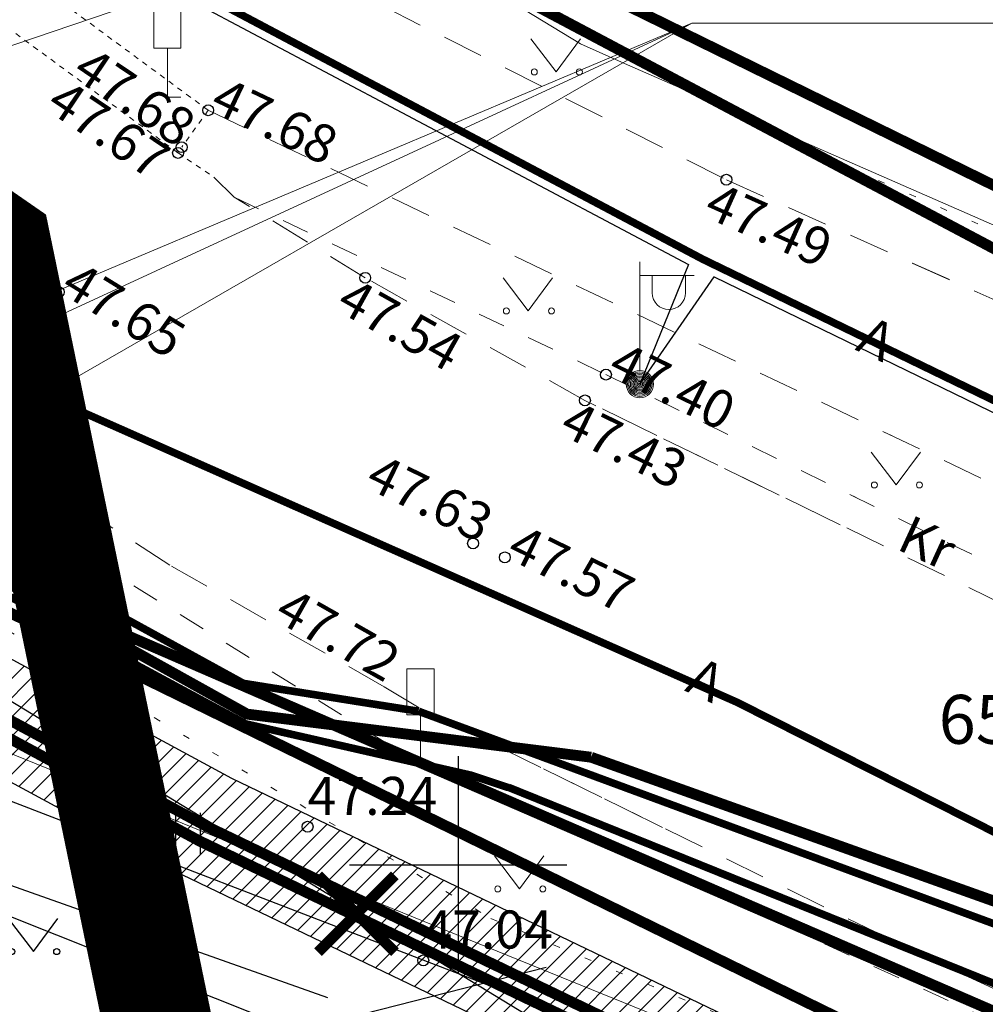
# Model space of a CAD drawing. Units: metres. Extents: x 546266 to 1094832, y 6581291 to 13163566.
# Drawn here: x 547392 to 547410, y 6581847 to 6581866 of the extents above; entities that cross this region are included whole.
import ezdxf
from ezdxf.enums import TextEntityAlignment as Align

# ---------------------------------------------------------------- set-up
doc = ezdxf.new("R2010")
doc.units = ezdxf.units.M
doc.header["$MEASUREMENT"] = 0
for name, pattern in [('AAREKIVI', [0.02001, 0.01, -1e-05, 0.01]), ('ASFBET', [2.5, 1.5, -1]), ('DASHED', [19.05, 12.7, -6.35]), ('KATASTRIPIIR', [7, 4, -1, 1, -1]), ('KOLVIK', [1.25, 0.25, -1]), ('KRUUSKILL', [2, 1, -1])]:
    doc.linetypes.add(name, pattern=pattern)
doc.layers.get('0').update_dxf_attribs({"color": 4})
for name, color, linetype in [('AED', 21, 'Continuous'), ('DP ALA', 10, 'DASHED'), ('DP servituut', 52, 'Continuous'), ('DTRASS', 74, 'Continuous'), ('HALJASTUS', 94, 'Continuous'), ('KORGUS-EH2000', 8, 'Continuous'), ('KSTRASS_survekanal', 30, 'Continuous'), ('KTRASS', 30, 'Continuous'), ('LIIKLUS', 8, 'Continuous'), ('MPKAABEL', 1, 'Continuous'), ('MPOHULIIN', 1, 'Continuous'), ('P_20kv', 1, 'Kaabel uus2'), ('P_likvideeritav obkekt', 7, 'Continuous'), ('P_tingmärgid', 7, 'Continuous'), ('PIIR', 32, 'Continuous'), ('POST', 8, 'Continuous'), ('SITRASS', 4, 'Continuous'), ('SKTRASS', 122, 'Continuous'), ('TEE', 7, 'Continuous'), ('VK_PR_V_Hüdrant', 1, 'Continuous'), ('VORK', 8, 'Continuous'), ('VTRASS', 5, 'Continuous'), ('XREF TEED-park', 7, 'Continuous')]:
    doc.layers.add(name, color=color, linetype=linetype)
for name, color, linetype, lineweight in [('P_vertikaal', 140, 'Continuous', 30), ('Proj MP kaabel', 10, '2W1_KPROJEKT', 25), ('tabel', 7, 'Continuous', 5)]:
    doc.layers.add(name, color=color, linetype=linetype, lineweight=lineweight)
doc.styles.add('ARIAL', font='arial.ttf')
doc.styles.add('Arial Baltic (italic)', font='ariali.ttf')
doc.styles.add('ITALIC', font='italic.shx')
doc.styles.add('KPR-jooned', font='romand.shx')
doc.styles.add('romanc', font='romanc.shx')
doc.styles.add('romans', font='romans.shx')
doc.styles.add('Style-INTL_ISO', font='INTL_ISO.shx')
doc.linetypes.add('-D-', pattern='A,10,-1.5,["D",romans,S=1.4,R=0,X=-0.7,Y=-0.7],-1.5,10,-3', length=26)
doc.linetypes.add('-K-', pattern='A,10,-1.5,["K",romans,S=1.4,R=0,X=-0.7,Y=-0.7],-1.5,10,-3', length=26)
doc.linetypes.add('-KS-', pattern='A,5,[139,mkm,S=0.8,R=0,X=0,Y=0],5,-1.5,["K",romans,S=1.4,R=0,X=-0.7,Y=-0.7],-1.5,10,-3', length=26)
doc.linetypes.add('-S-', pattern='A,10,-1.5,["S",romans,S=1.4,R=0,X=-0.7,Y=-0.7],-1.5,10,-3', length=26)
doc.linetypes.add('-SK-', pattern='A,10,-1.5,["SK",romans,S=1.4,R=0,X=-1.4,Y=-0.7],-1.5,10,-3', length=26)
doc.linetypes.add('-V-', pattern='A,10,-1.5,["V",romans,S=1.4,R=0,X=-0.7,Y=-0.7],-1.5,10,-3', length=26)
doc.linetypes.add('2W1_KPROJEKT', pattern='A,9.5,-1.7,["2W1",KPR-jooned,S=1,R=0,X=-1.48,Y=-0.5],-1.7', length=12.9)
doc.linetypes.add('Kaabel uus2', pattern='A,12.7,-5.08,["W2",ARIAL,S=2.54,R=0,X=-2.54,Y=-1.27],-5.08', length=22.86)
doc.linetypes.add('KS_KPROJEKT', pattern='A,9.5,-1.25,["KS",KPR-jooned,S=1,R=0,X=-0.95,Y=-0.5],-1.25', length=12)
doc.linetypes.add('MP_KBL', pattern='A,8,-2,[138,mkm,S=1,R=0,X=0,Y=0],6,[138,mkm,S=1,R=180,X=0,Y=0],-2', length=18)
doc.linetypes.add('MP_OHL', pattern='A,10,[138,mkm,S=1,R=0,X=0,Y=0],6,[138,mkm,S=1,R=180,X=0,Y=0],15', length=31)
doc.linetypes.add('SI_KBL', pattern='A,8,-2,4,[132,mkm,S=0.5,R=0,X=0,Y=0],4,-2', length=20)
doc.linetypes.add('VO_AED', pattern='A,2.5,[135,mkm,S=0.6,R=0,X=0,Y=0],5,[135,mkm,S=0.6,R=180,X=0,Y=0],2.5', length=10)

# ---------------------------------------------------------------- blocks, each defined once
blk = doc.blocks.new('VKORIS')
at = {"color": 0, "linetype": 'Continuous'}
for p, q in [((0, 4), (0, -4)), ((-4, 0), (4, 0))]:
    blk.add_line(p, q, dxfattribs=at)
blk = doc.blocks.new('HEIN')
at = {"color": 0, "linetype": 'Continuous'}
for p, q in [((-0.455, 0.761), (-0.455, -0.761)), ((0.455, 0.761), (0.455, -0.761))]:
    blk.add_line(p, q, dxfattribs=at)
blk = doc.blocks.new('MURU')
at = {"color": 0, "linetype": 'Continuous'}
for p, q in [((-0.927, 1.213), (0, 0)), ((0, 0), (0.891, 1.213))]:
    blk.add_line(p, q, dxfattribs=at)
for centre in [(-0.802, 0), (0.856, 0)]:
    blk.add_ellipse(centre, major_axis=(0.0778, 0.0778), ratio=1, start_param=5.497787, end_param=11.780972, dxfattribs=at)
blk = doc.blocks.new('LIIKLM_76')
at = {"layer": 'LIIKLUS', "color": 1, "linetype": 'Continuous', "lineweight": 0}
for p, q in [((-0.25, 1.75), (-0.25, 0.9)), ((0.25, 1.75), (-0.25, 1.75)), ((0.25, 1.75), (0.25, 0.9)), ((0.25, 0.9), (-0.25, 0.9)), ((0, 0.9), (0, 0)), ((0.25, 0), (0, 0))]:
    blk.add_line(p, q, dxfattribs=at)
blk = doc.blocks.new('MEPOST_160')
at = {"layer": 'POST', "color": 1, "linetype": 'Continuous', "lineweight": 0}
for radius in [0.25, 0.225, 0.2, 0.175, 0.15, 0.125, 0.1, 0.075, 0.05, 0.025]:
    blk.add_circle((0, 0), radius, dxfattribs=at)
blk = doc.blocks.new('VAPOST_158')
at = {"layer": 'POST', "color": 1, "linetype": 'Continuous', "lineweight": 0}
for p, q in [((0, 0.25), (0, 2.25)), ((0, 2), (1, 2)), ((0.227, 1.679), (0.227, 2)), ((0.839, 1.679), (0.839, 2))]:
    blk.add_line(p, q, dxfattribs=at)
blk.add_arc((0.533, 1.679), 0.306, 180, 0, dxfattribs=at)
blk.add_point((0, 0), dxfattribs=at)
blk = doc.blocks.new('LIIKLM_77')
at = {"layer": 'LIIKLUS', "color": 1, "linetype": 'Continuous', "lineweight": 0}
for p, q in [((-0.25, 1.75), (-0.25, 0.9)), ((0.25, 1.75), (-0.25, 1.75)), ((0.25, 1.75), (0.25, 0.9)), ((0.25, 0.9), (-0.25, 0.9)), ((0, 0.9), (0, 0)), ((0.25, 0), (0, 0))]:
    blk.add_line(p, q, dxfattribs=at)
blk = doc.blocks.new('MURU_150')
at = {"layer": 'HALJASTUS', "color": 1, "linetype": 'Continuous', "lineweight": 0}
for p, q in [((-0.463, 0.607), (0, 0)), ((0, 0), (0.446, 0.607))]:
    blk.add_line(p, q, dxfattribs=at)
for centre in [(-0.401, 0), (0.428, 0)]:
    blk.add_circle(centre, 0.055, dxfattribs=at)
blk = doc.blocks.new('MURU_156')
at = {"layer": 'HALJASTUS', "color": 1, "linetype": 'Continuous', "lineweight": 0}
for p, q in [((-0.463, 0.607), (0, 0)), ((0, 0), (0.446, 0.607))]:
    blk.add_line(p, q, dxfattribs=at)
for centre in [(-0.401, 0), (0.428, 0)]:
    blk.add_circle(centre, 0.055, dxfattribs=at)
blk = doc.blocks.new('MURU_157')
at = {"layer": 'HALJASTUS', "color": 1, "linetype": 'Continuous', "lineweight": 0}
for p, q in [((-0.463, 0.607), (0, 0)), ((0, 0), (0.446, 0.607))]:
    blk.add_line(p, q, dxfattribs=at)
for centre in [(-0.401, 0), (0.428, 0)]:
    blk.add_circle(centre, 0.055, dxfattribs=at)
blk = doc.blocks.new('MURU_305')
at = {"layer": 'HALJASTUS', "color": 1, "linetype": 'Continuous', "lineweight": 0}
for p, q in [((-0.463, 0.607), (0, 0)), ((0, 0), (0.446, 0.607))]:
    blk.add_line(p, q, dxfattribs=at)
for centre in [(-0.401, 0), (0.428, 0)]:
    blk.add_circle(centre, 0.055, dxfattribs=at)
blk = doc.blocks.new('MEPOST53')
at = {"layer": 'POST', "color": 1, "linetype": 'Continuous', "lineweight": 13}
for radius in [0.25, 0.225, 0.2, 0.175, 0.15, 0.125, 0.1, 0.075, 0.05, 0.025]:
    blk.add_circle((0, 0), radius, dxfattribs=at)

msp = doc.modelspace()

# ---------------------------------------------------------------- hatches: boundary and pattern name
at = {"layer": 'DP servituut', "lineweight": 0}
h = msp.add_hatch(dxfattribs=at)
h.set_pattern_fill('ANSI31', color=256, scale=2)
h.set_pattern_definition([(45, (0, 0), (-0.176776695297, 0.176776695297), [])])
h.paths.add_polyline_path([(547390.548, 6581852.176), (547390.008, 6581854.741), (547395.832, 6581851.597), (547415.096, 6581842.328), (547457.523, 6581822.875), (547461.135, 6581821.46), (547472.239, 6581821.196), (547488.994, 6581770.503), (547503.176, 6581735.797), (547525.119, 6581753.357), (547525.899, 6581761.442), (547526.78, 6581762.482), (547527.889, 6581761.25), (547527.029, 6581752.324), (547502.337, 6581732.564), (547487.116, 6581769.81), (547470.777, 6581819.247), (547460.735, 6581819.469), (547456.741, 6581821.033), (547414.246, 6581840.517), (547394.923, 6581849.814)])

# ---------------------------------------------------------------- linework, layer by layer
at = {"layer": 'AED', "linetype": 'VO_AED', "ltscale": 0.5}
msp.add_lwpolyline([(547401.79, 6581847.304), (547389.5, 6581852.04), (547403.22, 6581794.26), (547412.542, 6581796.184)], dxfattribs=at)
at = {"layer": 'DP ALA', "ltscale": 0.5, "const_width": 2, "flags": 128}
msp.add_lwpolyline([(547374.756, 6581636.713), (547313.603, 6581797.222), (547348.389, 6581811.633), (547346.332, 6581825.753), (547381.978, 6581867.983), (547391.518, 6581861.375), (547430.466, 6581672.844), (547396.191, 6581645.382), (547386.522, 6581640.444)], close=True, dxfattribs=at)
at = {"layer": 'DP servituut', "ltscale": 0.5, "flags": 128}
msp.add_lwpolyline([(547390.548, 6581852.176), (547390.008, 6581854.741), (547395.832, 6581851.597), (547415.096, 6581842.328), (547457.523, 6581822.875), (547461.135, 6581821.46), (547472.239, 6581821.196), (547488.994, 6581770.503), (547503.176, 6581735.797), (547525.119, 6581753.357), (547525.899, 6581761.442), (547526.78, 6581762.482), (547527.889, 6581761.25), (547527.029, 6581752.324), (547502.337, 6581732.564), (547487.116, 6581769.81), (547470.777, 6581819.247), (547460.735, 6581819.469), (547456.741, 6581821.033), (547414.246, 6581840.517), (547394.923, 6581849.814)], close=True, dxfattribs=at)
at = {"layer": 'DTRASS', "linetype": '-D-', "ltscale": 0.5}
msp.add_lwpolyline([(547318.178, 6581813.058), (547316.412, 6581826.382), (547401.619, 6581848.117)], dxfattribs=at)
at = {"layer": 'KORGUS-EH2000', "linetype": 'Continuous'}
for centre in [(547395.401, 6581863.889), (547394.913, 6581863.209), (547394.846, 6581863.103), (547404.937, 6581862.61), (547398.291, 6581860.805), (547392.65, 6581860.543), (547402.721, 6581859.023), (547402.334, 6581858.548), (547400.275, 6581855.916), (547400.86, 6581855.659), (547397.23, 6581850.7), (547399.36, 6581848.24)]:
    msp.add_circle(centre, 0.1, dxfattribs=at)
at = {"layer": 'KSTRASS_survekanal', "linetype": 'KS_KPROJEKT', "lineweight": 0, "ltscale": 0.5, "const_width": 0.2, "flags": 128}
msp.add_lwpolyline([(547402.448, 6581851.98), (547396.116, 6581852.774), (547386.544, 6581858.104), (547364.478, 6581878.212), (547343.502, 6581895.824)], dxfattribs=at)
at = {"layer": 'KSTRASS_survekanal', "linetype": 'KS_KPROJEKT', "lineweight": 0, "ltscale": 0.7, "const_width": 0.2, "flags": 128}
msp.add_lwpolyline([(547402.448, 6581851.98), (547412.659, 6581848.332), (547417.058, 6581843.968), (547462.329, 6581823.381), (547469.002, 6581817.839)], dxfattribs=at)
at = {"layer": 'KTRASS', "linetype": '-K-', "ltscale": 0.5, "const_width": 0.14}
msp.add_lwpolyline([(547387.217, 6581858.191), (547396.048, 6581853.34), (547399.273, 6581852.826)], dxfattribs=at)
at = {"layer": 'KTRASS', "linetype": '-KS-', "ltscale": 0.5, "const_width": 0.14, "flags": 128}
msp.add_lwpolyline([(547519.27, 6581829.712), (547508.464, 6581834.764), (547487.791, 6581828.116), (547474.468, 6581824.822), (547460.759, 6581825.571), (547457.881, 6581824.259), (547416.291, 6581843.619), (547412.417, 6581847.969), (547399.273, 6581852.826)], dxfattribs=at)
at = {"layer": 'MPKAABEL', "color": 1, "linetype": 'Continuous', "lineweight": 0, "ltscale": 0.5, "flags": 128}
msp.add_lwpolyline([(547338.984, 6581919.599), (547342.508, 6581915.955), (547345.463, 6581911.246), (547351.736, 6581905.707), (547351.051, 6581904.148), (547352.132, 6581904.773), (547355.213, 6581901.982), (547360.991, 6581896.823), (547366.395, 6581891.109), (547373.095, 6581883.558), (547375.284, 6581881.442), (547375.182, 6581880.858), (547375.815, 6581880.923), (547378.868, 6581877.971), (547382.07, 6581874.743), (547383.613, 6581873.369), (547393.691, 6581866.651), (547404.242, 6581861.051), (547403.345, 6581858.847), (547404.71, 6581860.825), (547413.76, 6581856.422)], dxfattribs=at)
at = {"layer": 'MPKAABEL', "linetype": 'MP_KBL', "ltscale": 0.5, "flags": 128}
msp.add_lwpolyline([(547345.995, 6581910.776), (547351.736, 6581905.707), (547351.051, 6581904.148), (547352.132, 6581904.773), (547355.213, 6581901.982), (547360.991, 6581896.823), (547366.395, 6581891.109), (547373.095, 6581883.558), (547375.284, 6581881.442), (547375.182, 6581880.858), (547375.815, 6581880.923), (547378.868, 6581877.971), (547382.07, 6581874.743), (547383.613, 6581873.369), (547393.691, 6581866.651), (547404.242, 6581861.051), (547403.345, 6581858.847), (547404.71, 6581860.825), (547413.76, 6581856.422), (547414.424, 6581856.099)], dxfattribs=at)
at = {"layer": 'MPOHULIIN', "linetype": 'MP_OHL', "ltscale": 0.5}
msp.add_lwpolyline([(547378.64, 6581861), (547405.085, 6581844.915), (547478.699, 6581796.938), (547522.693, 6581769.408), (547527.436, 6581765.47), (547527.676, 6581764.589)], dxfattribs=at)
at = {"layer": 'P_20kv', "ltscale": 0.25, "const_width": 0.2}
msp.add_lwpolyline([(547379.205, 6581861.368), (547379.181, 6581861.012), (547378.726, 6581860.889), (547385.169, 6581856.217), (547395.377, 6581850.705), (547414.671, 6581841.423), (547457.132, 6581821.954), (547460.935, 6581820.464), (547471.51, 6581820.213), (547488.055, 6581770.156), (547502.756, 6581734.181), (547526.074, 6581752.841), (547526.894, 6581761.346)], dxfattribs=at)
at = {"layer": 'P_likvideeritav obkekt', "ltscale": 0.5, "const_width": 0.2, "flags": 128}
for points in [[(547398.837, 6581849.805), (547397.423, 6581848.391)], [(547397.423, 6581849.805), (547398.837, 6581848.391)]]:
    msp.add_lwpolyline(points, dxfattribs=at)
at = {"layer": 'P_vertikaal', "ltscale": 0.5, "flags": 128}
msp.add_lwpolyline([(547372.87, 6581856.32), (547397.596, 6581847.556)], dxfattribs=at)
at = {"layer": 'PIIR', "linetype": 'KATASTRIPIIR', "const_width": 0.2, "flags": 128}
msp.add_lwpolyline([(547286.01, 6581911.66), (547293.49, 6581930.68), (547319.11, 6581926.57), (547315.1, 6581990.19), (547335.23, 6581941.21), (547338.72, 6581932.72), (547346.99, 6581912.64), (547348.37, 6581909.29), (547386, 6581874), (547461.8, 6581833.79), (547476.2, 6581832.26), (547486.43, 6581834.82), (547529.34, 6581857.61), (547555.93, 6581882.03), (547574.57, 6581899.09), (547590.76, 6581913.9), (547616.34, 6581934.7), (547639.86, 6581949.01), (547665.76, 6581960.85), (547676.6, 6581964.78), (547720.79, 6581977.06), (547718.93, 6581979.56), (547743.97, 6581987.91), (547789.13, 6582008.86), (547823.93, 6582028.36), (547858.33, 6582047.87), (547906, 6582073), (547913.9, 6582077.17), (547923.73, 6582081.24), (547926.85, 6582065.2), (547912.52, 6582055.48), (547909.33, 6582053.31), (547897.75, 6582048.37), (547887.42, 6582045.08), (547852.77, 6582025.27), (547788.1, 6581989), (547742.65, 6581969.22), (547671.99, 6581946.22), (547649.68, 6581936.45), (547624.96, 6581921.41), (547545.92, 6581855.55), (547533.15, 6581845.48), (547530.31, 6581840.43), (547517.83, 6581839.78), (547489.38, 6581826.2), (547476.37, 6581823.24), (547461.91, 6581824.73), (547389.76, 6581856.02), (547379.05, 6581863.88), (547352.88, 6581892.33), (547345.43, 6581895.53), (547321.5, 6581905.93), (547286.01, 6581911.66)], dxfattribs=at)
at = {"layer": 'PIIR', "linetype": 'KATASTRIPIIR', "const_width": 0.2}
for points in [[(547346.99, 6581912.64), (547350.32, 6581909.52), (547388.79, 6581873.39), (547402.31, 6581866.21), (547429.44, 6581852.9), (547445.25, 6581845.51), (547459.78, 6581839.86), (547461.8, 6581833.79), (547386, 6581874), (547348.37, 6581909.29), (547346.99, 6581912.64)], [(547389.76, 6581856.02), (547461.91, 6581824.73), (547462.55, 6581822.68), (547439.35, 6581831.71), (547435.92, 6581833.32), (547423.05, 6581839.33), (547389.83, 6581855.58), (547389.76, 6581856.02)], [(547389.83, 6581855.58), (547423.05, 6581839.33), (547431.45, 6581799.57), (547402.89, 6581793.49), (547390.23, 6581853.69), (547389.83, 6581855.58)]]:
    msp.add_lwpolyline(points, dxfattribs=at)
at = {"layer": 'Proj MP kaabel', "ltscale": 0.5, "const_width": 0.2}
msp.add_lwpolyline([(547378.906, 6581861.388), (547378.896, 6581861.246), (547378.042, 6581861.015), (547385.009, 6581855.963), (547395.241, 6581850.438), (547414.544, 6581841.151), (547457.015, 6581821.678), (547460.875, 6581820.166), (547471.292, 6581819.918), (547487.773, 6581770.052), (547502.63, 6581733.696), (547526.361, 6581752.686), (547527.193, 6581761.317)], dxfattribs=at)
at = {"layer": 'SITRASS', "linetype": '-S-', "ltscale": 0.5, "const_width": 0.14, "flags": 128}
msp.add_lwpolyline([(547383.339, 6581874.682), (547383.812, 6581874.288), (547388.056, 6581870.922), (547393.796, 6581866.821), (547404.502, 6581861.147), (547415.624, 6581855.751)], dxfattribs=at)
at = {"layer": 'SITRASS', "linetype": 'SI_KBL', "ltscale": 0.5, "flags": 128}
msp.add_lwpolyline([(547426.286, 6581835.264), (547391.148, 6581849.289), (547383.149, 6581852.266)], dxfattribs=at)
at = {"layer": 'SKTRASS', "linetype": '-SK-', "lineweight": -3, "ltscale": 0.5, "const_width": 0.14}
msp.add_lwpolyline([(547388.421, 6581860.401), (547405.137, 6581852.99), (547427.402, 6581841.742), (547440.338, 6581770.545)], dxfattribs=at)
at = {"layer": 'tabel', "color": 7, "flags": 128}
for points in [[(547421.726, 6581867.757), (547399.658, 6581867.757), (547377.96, 6581860.391)], [(547432.868, 6581865.493), (547404.301, 6581865.493), (547386.847, 6581858.127)]]:
    msp.add_lwpolyline(points, dxfattribs=at)
at = {"layer": 'tabel', "ltscale": 0.5, "flags": 128}
for points in [[(547386.942, 6581857.469), (547404.301, 6581865.493)], [(547389.601, 6581857.039), (547404.301, 6581865.493)]]:
    msp.add_lwpolyline(points, dxfattribs=at)
at = {"layer": 'TEE', "linetype": 'AAREKIVI', "lineweight": 0, "ltscale": 0.5}
for points in [[(547335.104, 6581914.277), (547338.031, 6581911.594), (547346.292, 6581906.961), (547349.681, 6581904.583), (547350.904, 6581903.543), (547354.996, 6581899.693), (547356.162, 6581898.564), (547360.534, 6581894.304), (547367.832, 6581887.216), (547381.183, 6581874.277), (547388.317, 6581867.909), (547394.846, 6581863.103), (547395.504, 6581862.66)], [(547395.401, 6581863.889), (547388.932, 6581868.656), (547381.846, 6581874.973), (547368.526, 6581887.877), (547361.185, 6581895.036), (547356.883, 6581899.189), (547355.648, 6581900.384), (547351.48, 6581904.281), (547350.198, 6581905.342), (547346.778, 6581907.766), (547338.393, 6581912.438), (547336.619, 6581914.06)], [(547395.401, 6581863.889), (547394.913, 6581863.209)]]:
    msp.add_lwpolyline(points, dxfattribs=at)
at = {"layer": 'TEE', "linetype": 'ASFBET', "lineweight": 0, "ltscale": 0.5}
for points in [[(547346.274, 6581912.677), (547346.597, 6581912.157), (547348.148, 6581910.566), (547350.07, 6581908.908), (547353.087, 6581906.436), (547353.826, 6581907.229), (547356.848, 6581904.099), (547356.264, 6581903.392), (547358.752, 6581900.947), (547368.788, 6581891.202), (547382.65, 6581877.816), (547389.31, 6581871.571), (547396.401, 6581866.924), (547404.937, 6581862.61), (547409.543, 6581860.547)], [(547403.764, 6581850.688), (547399.283, 6581852.891), (547398.639, 6581853.278), (547394.694, 6581855.516), (547390.797, 6581858.058), (547390.389, 6581858.267), (547389.236, 6581859.1), (547386.656, 6581858.761), (547383.642, 6581856.404), (547380.894, 6581854.543), (547379.269, 6581853.854), (547376.85, 6581855.475), (547377.353, 6581856.961), (547379.555, 6581859.459), (547380.774, 6581861.938), (547380.624, 6581865.919), (547376.813, 6581869.525), (547363.229, 6581882.636), (547355.844, 6581889.867), (547350.437, 6581895.069)], [(547395.401, 6581863.889), (547407.989, 6581857.895)], [(547407.03, 6581856.259), (547402.334, 6581858.548), (547398.291, 6581860.805), (547395.878, 6581862.29), (547395.504, 6581862.66)]]:
    msp.add_lwpolyline(points, dxfattribs=at)
at = {"layer": 'TEE', "linetype": 'KRUUSKILL', "lineweight": 0, "ltscale": 0.5}
for points in [[(547395.878, 6581862.29), (547402.721, 6581859.023), (547407.324, 6581856.761)], [(547403.404, 6581850.075), (547398.703, 6581852.229), (547390.351, 6581857.43), (547388.769, 6581858.177), (547386.401, 6581857.321), (547383.127, 6581855.369), (547382.724, 6581855.712)]]:
    msp.add_lwpolyline(points, dxfattribs=at)
at = {"layer": 'VK_PR_V_Hüdrant', "linetype": 'DASHED', "lineweight": 30, "ltscale": 0.5}
msp.add_circle((547349.371, 6581809.403), 100, dxfattribs=at)
at = {"layer": 'VTRASS', "linetype": '-V-', "ltscale": 0.5, "const_width": 0.14, "flags": 128}
for points in [[(547343.155, 6581895.4), (547364.924, 6581877.47), (547386.337, 6581857.859), (547396.088, 6581852.595), (547400.248, 6581851.647), (547400.924, 6581851.421)], [(547514.58, 6581839.093), (547514.002, 6581838.54), (547488.82, 6581826.743), (547475.189, 6581823.82), (547457.579, 6581823.951), (547442.39, 6581830.966), (547415.818, 6581843.097), (547411.771, 6581847.043), (547400.924, 6581851.427)]]:
    msp.add_lwpolyline(points, dxfattribs=at)
at = {"layer": 'XREF TEED-park', "linetype": 'AAREKIVI', "lineweight": 0, "ltscale": 0.5}
for points in [[(547337.728, 6581943.608), (547336.279, 6581942.898), (547334.995, 6581941.981), (547333.998, 6581940.611), (547333.833, 6581939.911), (547333.88, 6581934.196), (547333.561, 6581928.683), (547332.681, 6581922.298), (547332.628, 6581919.108), (547333.926, 6581915.356), (547338.031, 6581911.594), (547346.292, 6581906.961), (547349.681, 6581904.583), (547350.904, 6581903.543), (547354.996, 6581899.693), (547356.162, 6581898.564), (547360.534, 6581894.304), (547367.832, 6581887.216), (547381.183, 6581874.277), (547388.317, 6581867.909), (547394.846, 6581863.103), (547395.504, 6581862.66)], [(547395.401, 6581863.889), (547388.932, 6581868.656), (547381.846, 6581874.973), (547368.526, 6581887.877), (547361.185, 6581895.036), (547356.883, 6581899.189), (547355.648, 6581900.384), (547351.48, 6581904.281), (547350.198, 6581905.342), (547346.778, 6581907.766), (547338.393, 6581912.438), (547334.76, 6581915.76), (547333.574, 6581919.263), (547333.604, 6581922.228), (547334.486, 6581928.553), (547334.807, 6581934.212), (547334.755, 6581939.882), (547335.032, 6581941.829)], [(547395.401, 6581863.889), (547394.913, 6581863.209)]]:
    msp.add_lwpolyline(points, dxfattribs=at)
at = {"layer": 'XREF TEED-park', "linetype": 'KOLVIK', "lineweight": 0, "ltscale": 0.5}
for points in [[(547337.91, 6581943.269), (547339.737, 6581943.593), (547340.195, 6581934.882), (547341.128, 6581930.086), (547342.162, 6581930.021), (547347.391, 6581917.254), (547346.966, 6581914.871), (547349.512, 6581910.486), (547352.357, 6581909.682), (547353.908, 6581907.365), (547362.27, 6581898.238), (547369.326, 6581891.649), (547357.067, 6581903.99), (547369.326, 6581891.649), (547383.463, 6581878.604), (547390.028, 6581872.523), (547397.147, 6581868.099), (547405.444, 6581863.6), (547417.533, 6581858.31)], [(547386.893, 6581857.191), (547400.605, 6581849.012), (547415.107, 6581842.918), (547423.29, 6581839.435)]]:
    msp.add_lwpolyline(points, dxfattribs=at)
at = {"layer": 'XREF TEED-park', "linetype": 'ASFBET', "lineweight": 0, "ltscale": 0.5}
for points in [[(547344.029, 6581916.293), (547346.597, 6581912.157), (547348.148, 6581910.566), (547350.07, 6581908.908), (547353.087, 6581906.436), (547353.826, 6581907.229), (547356.848, 6581904.099), (547356.264, 6581903.392), (547358.752, 6581900.947), (547368.788, 6581891.202), (547382.65, 6581877.816), (547389.31, 6581871.571), (547396.401, 6581866.924), (547404.937, 6581862.61), (547417.081, 6581857.171), (547417.543, 6581858.135), (547420.721, 6581856.673), (547420.299, 6581855.636), (547422.817, 6581854.49), (547440.089, 6581846.906), (547448.876, 6581843.031), (547459.737, 6581838.219), (547468.935, 6581836.324)], [(547417.802, 6581844.097), (547408.976, 6581848.126), (547399.283, 6581852.891), (547398.639, 6581853.278), (547394.694, 6581855.516), (547390.797, 6581858.058), (547390.389, 6581858.267), (547389.236, 6581859.1), (547386.656, 6581858.761), (547383.642, 6581856.404), (547380.894, 6581854.543), (547379.269, 6581853.854), (547376.85, 6581855.475), (547377.353, 6581856.961), (547379.555, 6581859.459), (547380.774, 6581861.938), (547380.624, 6581865.919), (547376.813, 6581869.525), (547363.229, 6581882.636), (547355.844, 6581889.867), (547350.437, 6581895.069)], [(547395.401, 6581863.889), (547414.945, 6581854.583), (547414.096, 6581853.934), (547412.874, 6581853.461), (547411.198, 6581854.228), (547402.334, 6581858.548), (547398.291, 6581860.805), (547395.878, 6581862.29), (547395.504, 6581862.66)]]:
    msp.add_lwpolyline(points, dxfattribs=at)
at = {"layer": 'XREF TEED-park', "linetype": 'VO_AED', "lineweight": 0, "ltscale": 0.5, "flags": 128}
for points in [[(547393.01, 6581870.73), (547402.25, 6581865.11), (547403.06, 6581864.75), (547410.31, 6581861.58), (547410.34, 6581861.57), (547411, 6581861.28), (547411.33, 6581861.14), (547411.35, 6581861.13), (547411.37, 6581861.12), (547431.75, 6581851.89), (547431.76, 6581851.89), (547446.9, 6581844.97), (547446.91, 6581844.97), (547460.02, 6581839.19), (547474.6, 6581839.52)], [(547393.01, 6581870.73), (547402.25, 6581865.11), (547403.06, 6581864.75), (547410.31, 6581861.58), (547410.34, 6581861.57), (547411, 6581861.28), (547411.33, 6581861.14), (547411.35, 6581861.13), (547411.37, 6581861.12), (547419.749, 6581857.325)], [(547391.077, 6581846.525), (547389.904, 6581852.805), (547423.12, 6581839.307), (547424.852, 6581830.442)]]:
    msp.add_lwpolyline(points, dxfattribs=at)
at = {"layer": 'XREF TEED-park', "linetype": 'KRUUSKILL', "lineweight": 0, "ltscale": 0.5}
for points in [[(547395.878, 6581862.29), (547402.721, 6581859.023), (547413.416, 6581853.767)], [(547427.458, 6581827.595), (547426.847, 6581827.497), (547425.854, 6581831.95), (547425.724, 6581835.496), (547425.177, 6581837.5), (547423.496, 6581839.533), (547423.855, 6581840.52), (547417.199, 6581843.754), (547398.703, 6581852.229), (547390.351, 6581857.43), (547388.769, 6581858.177), (547386.401, 6581857.321), (547383.127, 6581855.369), (547382.724, 6581855.712)]]:
    msp.add_lwpolyline(points, dxfattribs=at)

# ---------------------------------------------------------------- block references
at = {"color": 1, "linetype": 'Continuous', "lineweight": 13}
msp.add_blockref('MEPOST53', (547403.345, 6581858.847), dxfattribs=at)
at = {"layer": 'HALJASTUS', "xscale": 0.5, "yscale": 0.5}
for name, p, zscale in [('HEIN', (547395.028, 6581850.576), 0.5), ('MURU', (547392.186, 6581848.402), 0.375)]:
    msp.add_blockref(name, p, dxfattribs=dict(at, zscale=zscale))
at = {"layer": 'LIIKLUS', "linetype": 'Continuous', "lineweight": 0}
msp.add_blockref('LIIKLM_76', (547394.65, 6581864.132), dxfattribs=at)
at = {"layer": 'POST', "linetype": 'Continuous', "lineweight": 0}
for name in ['VAPOST_158', 'MEPOST_160']:
    msp.add_blockref(name, (547403.345, 6581858.847), dxfattribs=at)
at = {"layer": 'VORK', "ltscale": 0.1, "xscale": 0.5, "yscale": 0.5, "zscale": 0.5}
msp.add_blockref('VKORIS', (547400, 6581850), dxfattribs=at)
at = {"layer": 'XREF TEED-park', "linetype": 'Continuous', "lineweight": 0}
for name, p in [('LIIKLM_76', (547394.65, 6581864.132)), ('MURU_305', (547401.804, 6581864.594)), ('MURU_156', (547401.29, 6581860.195)), ('MURU_157', (547408.062, 6581856.991)), ('LIIKLM_77', (547399.308, 6581851.858)), ('MURU_150', (547401.131, 6581849.556))]:
    msp.add_blockref(name, p, dxfattribs=at)

# ---------------------------------------------------------------- texts
at = {"layer": 'KORGUS-EH2000', "linetype": 'Continuous', "style": 'ITALIC'}
for s, rotation, p in [('47.68', 326.0495, (547392.865, 6581864.514)), ('47.68', 334.5382, (547395.401, 6581863.889)), ('47.67', 326.0495, (547392.386, 6581863.914)), ('47.49', 335.8736, (547404.491, 6581861.948)), ('47.65', 328.3912, (547392.65, 6581860.543)), ('47.54', 330.8276, (547397.723, 6581860.224)), ('47.40', 333.8284, (547402.721, 6581859.023)), ('47.43', 334.017, (547401.834, 6581857.94)), ('47.63', 334.017, (547398.261, 6581856.957)), ('47.57', 334.017, (547400.86, 6581855.659)), ('47.72', 330.4337, (547396.584, 6581854.522))]:
    msp.add_text(s, height=0.7, rotation=rotation, dxfattribs=at).set_placement(p)
for s, p in [('47.24', (547397.23, 6581850.7)), ('47.04', (547399.36, 6581848.24))]:
    msp.add_text(s, height=0.7, dxfattribs=at).set_placement(p, align=Align.BOTTOM_LEFT)
at = {"layer": 'P_tingmärgid', "lineweight": 0, "ltscale": 0.5, "style": 'Arial Baltic (italic)'}
msp.add_text('Ühenduspunktid oleva ÜVK torustikega', height=1.2, dxfattribs=at).set_placement((547404.263, 6581865.84))
at = {"layer": 'PIIR', "linetype": 'KATASTRIPIIR', "style": 'romanc'}
msp.add_text('65301:001:2966', height=0.9, dxfattribs=at).set_placement((547408.845, 6581852.227))
at = {"layer": 'TEE', "linetype": 'Continuous', "lineweight": 0, "style": 'romanc'}
for s, p in [('A', (547407.701, 6581859.682)), ('Kr', (547392.568, 6581856.582)), ('Kr', (547408.639, 6581855.931))]:
    msp.add_text(s, height=0.7, rotation=335.3379, dxfattribs=at).set_placement(p, align=Align.MIDDLE_CENTER)
at = {"layer": 'XREF TEED-park', "linetype": 'Continuous', "lineweight": 0, "style": 'Style-INTL_ISO'}
for s, p in [('A', (547407.701, 6581859.682)), ('Kr', (547392.568, 6581856.582)), ('Kr', (547408.639, 6581855.931)), ('A', (547404.563, 6581853.407))]:
    msp.add_text(s, height=0.7, rotation=335.3379, dxfattribs=at).set_placement(p, align=Align.MIDDLE_CENTER)

doc.saveas('drawing.dxf')
